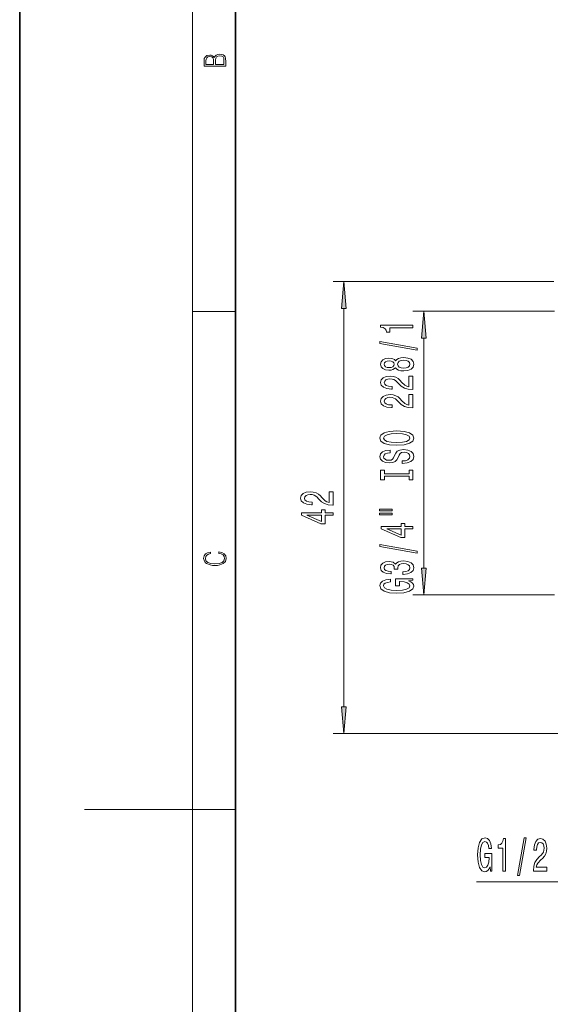
# Model space of a CAD drawing. Extents: x 0 to 210, y 0 to 297.
# Drawn here: x 0 to 49, y 130 to 222 of the extents above; entities that cross this region are included whole.
import ezdxf

# ---------------------------------------------------------------- set-up
doc = ezdxf.new("R2010")
doc.units = 0

msp = doc.modelspace()

# ---------------------------------------------------------------- linework, layer by layer
at = {"color": 7, "lineweight": 35}
for p, q in [((0, 297), (0, 0)), ((20, 287), (20, 10))]:
    msp.add_line(p, q, dxfattribs=at)
at = {"color": 7, "lineweight": 13}
for p, q in [((16, 291), (16, 6)), ((49.497, 197.439), (29.044, 197.439)), ((16, 194.667), (20, 194.667)), ((30.044, 158.028), (30.044, 194.949)), ((49.571, 194.687), (36.445, 194.687)), ((37.445, 170.878), (37.445, 192.197)), ((49.571, 168.387), (36.445, 168.387)), ((65.747, 155.537), (29.044, 155.537)), ((16, 148.5), (6, 148.5)), ((16, 148.5), (20, 148.5)), ((68.047, 141.8), (42.328, 141.8))]:
    msp.add_line(p, q, dxfattribs=at)
for points in [[(19.093, 217.408), (19.093, 217.824), (19.087, 218.093), (19.048, 218.255), (18.973, 218.353), (18.859, 218.429), (18.72, 218.474), (18.553, 218.491), (18.367, 218.47), (18.214, 218.412), (18.103, 218.32), (18.036, 218.199), (17.966, 218.293), (17.866, 218.364), (17.746, 218.406), (17.605, 218.422), (17.351, 218.374), (17.173, 218.241), (17.109, 218.095), (17.093, 217.905), (17.093, 217.408)], [(17.257, 217.88), (17.274, 218.055), (17.329, 218.18), (17.44, 218.255), (17.616, 218.28), (17.797, 218.253), (17.905, 218.178), (17.961, 218.049), (17.975, 217.867), (17.975, 217.546), (17.257, 217.546)], [(18.929, 217.546), (18.139, 217.546), (18.139, 217.961), (18.167, 218.128), (18.242, 218.251), (18.37, 218.324), (18.545, 218.349), (18.734, 218.324), (18.851, 218.251), (18.912, 218.128), (18.929, 217.951)], [(30.262, 194.949), (30.044, 197.439), (29.827, 194.949)], [(37.663, 192.197), (37.445, 194.687), (37.227, 192.197)], [(36.445, 193.147), (36.445, 193.383), (33.424, 193.383), (33.424, 193.206), (33.687, 193.16), (33.865, 193.066), (33.968, 192.924), (34.003, 192.727), (34.31, 192.727), (34.31, 193.147)], [(36.847, 191.077), (36.847, 191.256), (33.363, 191.884), (33.363, 191.702)], [(34.829, 189.449), (34.95, 189.317), (35.118, 189.226), (35.33, 189.169), (35.585, 189.151), (35.97, 189.192), (36.268, 189.312), (36.458, 189.506), (36.532, 189.771), (36.458, 190.033), (36.268, 190.227), (35.97, 190.346), (35.585, 190.391), (35.33, 190.37), (35.118, 190.315), (34.95, 190.222), (34.829, 190.092), (34.725, 190.196), (34.582, 190.269), (34.409, 190.313), (34.198, 190.328), (33.891, 190.287), (33.644, 190.178), (33.484, 190.001), (33.424, 189.771), (33.484, 189.537), (33.644, 189.361), (33.891, 189.249), (34.198, 189.21), (34.409, 189.223), (34.582, 189.267)], [(34.232, 189.457), (34.042, 189.478), (33.895, 189.54), (33.804, 189.638), (33.77, 189.771), (33.804, 189.9), (33.895, 189.999), (34.042, 190.061), (34.232, 190.084), (34.427, 190.061), (34.578, 189.999), (34.677, 189.9), (34.708, 189.771), (34.673, 189.638), (34.578, 189.54), (34.427, 189.478)], [(35.576, 189.4), (35.347, 189.423), (35.174, 189.498), (35.062, 189.615), (35.023, 189.771), (35.062, 189.924), (35.174, 190.04), (35.347, 190.116), (35.576, 190.142), (35.823, 190.116), (36.009, 190.04), (36.13, 189.924), (36.169, 189.771), (36.13, 189.615), (36.009, 189.498), (35.823, 189.423)], [(36.445, 187.426), (36.445, 188.664), (36.074, 188.664), (36.074, 187.686), (35.87, 187.74), (35.702, 187.834), (35.395, 188.121), (35.265, 188.275), (35.079, 188.446), (34.863, 188.568), (34.608, 188.638), (34.319, 188.664), (33.955, 188.619), (33.67, 188.498), (33.489, 188.311), (33.424, 188.07), (33.497, 187.821), (33.7, 187.631), (34.025, 187.509), (34.453, 187.468), (34.513, 187.468), (34.513, 187.704), (34.478, 187.704), (34.185, 187.727), (33.968, 187.797), (33.83, 187.909), (33.783, 188.057), (33.826, 188.207), (33.934, 188.319), (34.102, 188.391), (34.314, 188.417), (34.513, 188.399), (34.682, 188.35), (34.829, 188.267), (34.958, 188.153), (35.097, 188), (35.365, 187.745), (35.65, 187.566), (35.996, 187.46), (36.432, 187.426)], [(36.445, 185.715), (36.445, 186.952), (36.074, 186.952), (36.074, 185.974), (35.87, 186.029), (35.702, 186.122), (35.395, 186.41), (35.265, 186.563), (35.079, 186.734), (34.863, 186.856), (34.608, 186.926), (34.319, 186.952), (33.955, 186.908), (33.67, 186.786), (33.489, 186.599), (33.424, 186.358), (33.497, 186.109), (33.7, 185.92), (34.025, 185.798), (34.453, 185.757), (34.513, 185.757), (34.513, 185.993), (34.478, 185.993), (34.185, 186.016), (33.968, 186.086), (33.83, 186.197), (33.783, 186.345), (33.826, 186.496), (33.934, 186.607), (34.102, 186.68), (34.314, 186.706), (34.513, 186.688), (34.682, 186.638), (34.829, 186.555), (34.958, 186.441), (35.097, 186.288), (35.365, 186.034), (35.65, 185.855), (35.996, 185.749), (36.432, 185.715)], [(34.945, 182.259), (35.62, 182.305), (36.117, 182.44), (36.424, 182.65), (36.527, 182.925), (36.424, 183.197), (36.117, 183.41), (35.62, 183.542), (34.945, 183.592), (34.275, 183.542), (34.003, 183.485), (33.778, 183.41), (33.471, 183.197), (33.393, 183.068), (33.363, 182.925), (33.471, 182.648), (33.774, 182.437), (34.271, 182.305)], [(34.945, 182.508), (34.422, 182.536), (34.038, 182.622), (33.804, 182.754), (33.722, 182.925), (33.804, 183.094), (34.042, 183.226), (34.427, 183.312), (34.945, 183.343), (35.468, 183.312), (35.853, 183.226), (36.087, 183.094), (36.164, 182.925), (36.087, 182.754), (35.853, 182.622), (35.473, 182.536)], [(35.455, 180.804), (35.455, 180.568), (35.914, 180.62), (36.251, 180.749), (36.454, 180.949), (36.527, 181.219), (36.458, 181.486), (36.268, 181.686), (35.97, 181.813), (35.576, 181.86), (35.222, 181.821), (34.993, 181.712), (34.842, 181.535), (34.729, 181.299), (34.647, 181.097), (34.552, 180.965), (34.414, 180.89), (34.198, 180.866), (34.003, 180.89), (33.856, 180.957), (33.757, 181.061), (33.722, 181.203), (33.765, 181.349), (33.882, 181.463), (34.076, 181.538), (34.34, 181.574), (34.34, 181.81), (34.332, 181.81), (33.925, 181.769), (33.623, 181.647), (33.432, 181.455), (33.368, 181.196), (33.432, 180.962), (33.614, 180.781), (33.895, 180.664), (34.258, 180.622), (34.582, 180.656), (34.803, 180.755), (34.95, 180.91), (35.062, 181.123), (35.161, 181.333), (35.257, 181.491), (35.395, 181.587), (35.62, 181.621), (35.849, 181.59), (36.022, 181.509), (36.13, 181.387), (36.164, 181.229), (36.117, 181.053), (35.978, 180.918), (35.754, 180.832)], [(36.082, 179.383), (36.082, 179.051), (36.445, 179.051), (36.445, 179.954), (36.082, 179.954), (36.082, 179.622), (33.808, 179.622), (33.808, 179.954), (33.445, 179.954), (33.445, 179.051), (33.808, 179.051), (33.808, 179.383)], [(29.044, 176.711), (29.044, 177.948), (28.673, 177.948), (28.673, 176.971), (28.47, 177.025), (28.301, 177.118), (27.994, 177.406), (27.864, 177.559), (27.678, 177.731), (27.462, 177.852), (27.207, 177.922), (26.918, 177.948), (26.555, 177.904), (26.269, 177.782), (26.088, 177.596), (26.023, 177.354), (26.096, 177.105), (26.3, 176.916), (26.624, 176.794), (27.052, 176.753), (27.112, 176.753), (27.112, 176.989), (27.078, 176.989), (26.784, 177.012), (26.568, 177.082), (26.429, 177.194), (26.382, 177.341), (26.425, 177.492), (26.533, 177.603), (26.702, 177.676), (26.913, 177.702), (27.112, 177.684), (27.281, 177.635), (27.428, 177.552), (27.557, 177.437), (27.696, 177.284), (27.964, 177.03), (28.249, 176.851), (28.595, 176.745), (29.032, 176.711)], [(29.044, 175.775), (29.044, 176.009), (28.301, 176.009), (28.301, 176.266), (27.955, 176.266), (27.955, 176.009), (26.109, 176.009), (26.109, 175.773), (27.921, 174.984), (28.301, 174.984), (28.301, 175.775)], [(33.337, 176.181), (34.513, 176.181), (34.513, 176.354), (33.337, 176.354)], [(27.955, 175.202), (26.611, 175.775), (27.955, 175.775)], [(33.337, 175.805), (34.513, 175.805), (34.513, 175.981), (33.337, 175.981)], [(36.445, 174.511), (36.445, 174.744), (35.702, 174.744), (35.702, 175.001), (35.356, 175.001), (35.356, 174.744), (33.51, 174.744), (33.51, 174.508), (35.321, 173.72), (35.702, 173.72), (35.702, 174.511)], [(35.356, 173.938), (34.012, 174.511), (35.356, 174.511)], [(36.847, 172.252), (36.847, 172.431), (33.363, 173.059), (33.363, 172.877)], [(18.439, 172.235), (18.67, 172.193), (18.842, 172.099), (18.948, 171.959), (18.984, 171.78), (18.926, 171.563), (18.753, 171.4), (18.47, 171.296), (18.086, 171.261), (17.708, 171.296), (17.432, 171.398), (17.262, 171.559), (17.204, 171.776), (17.237, 171.947), (17.332, 172.082), (17.482, 172.176), (17.677, 172.22), (17.677, 172.356), (17.415, 172.306), (17.215, 172.187), (17.087, 172.007), (17.04, 171.776), (17.112, 171.505), (17.198, 171.392), (17.318, 171.296), (17.646, 171.165), (17.855, 171.129), (18.089, 171.119), (18.328, 171.129), (18.536, 171.165), (18.87, 171.294), (19.079, 171.5), (19.148, 171.772), (19.098, 172.012), (18.962, 172.195), (18.74, 172.316), (18.439, 172.37)], [(35.503, 170.292), (35.533, 170.292), (35.948, 170.333), (36.259, 170.455), (36.458, 170.647), (36.532, 170.901), (36.458, 171.171), (36.268, 171.373), (35.966, 171.503), (35.576, 171.55), (35.321, 171.529), (35.114, 171.472), (34.954, 171.379), (34.837, 171.254), (34.604, 171.423), (34.232, 171.482), (33.895, 171.443), (33.64, 171.332), (33.48, 171.15), (33.424, 170.901), (33.493, 170.668), (33.683, 170.489), (33.986, 170.372), (34.388, 170.333), (34.418, 170.333), (34.418, 170.564), (34.141, 170.585), (33.942, 170.652), (33.821, 170.761), (33.778, 170.914), (33.813, 171.049), (33.904, 171.148), (34.051, 171.207), (34.249, 171.231), (34.461, 171.207), (34.604, 171.145), (34.69, 171.036), (34.716, 170.888), (34.712, 170.787), (35.053, 170.787), (35.045, 170.914), (35.084, 171.078), (35.187, 171.2), (35.356, 171.272), (35.576, 171.298), (35.827, 171.27), (36.013, 171.194), (36.13, 171.075), (36.169, 170.917), (36.125, 170.753), (35.996, 170.634), (35.788, 170.559), (35.503, 170.53)], [(37.227, 170.878), (37.445, 168.387), (37.663, 170.878)], [(36.043, 169.709), (36.445, 169.753), (36.445, 169.882), (34.824, 169.882), (34.824, 169.226), (35.192, 169.226), (35.192, 169.631), (35.218, 169.631), (35.615, 169.6), (35.909, 169.517), (36.095, 169.39), (36.156, 169.231), (36.078, 169.055), (35.844, 168.918), (35.46, 168.829), (34.932, 168.798), (34.409, 168.827), (34.025, 168.915), (33.791, 169.055), (33.709, 169.244), (33.752, 169.374), (33.873, 169.48), (34.076, 169.558), (34.349, 169.602), (34.349, 169.859), (33.934, 169.792), (33.623, 169.665), (33.432, 169.486), (33.363, 169.26), (33.471, 168.964), (33.787, 168.741), (34.284, 168.599), (34.945, 168.549), (35.611, 168.599), (36.108, 168.741), (36.424, 168.951), (36.527, 169.216), (36.493, 169.364), (36.406, 169.496), (36.255, 169.61)], [(29.827, 158.028), (30.044, 155.537), (30.262, 158.028)], [(43.583, 143.202), (43.627, 142.8), (43.757, 142.8), (43.757, 144.421), (43.101, 144.421), (43.101, 144.053), (43.505, 144.053), (43.505, 144.027), (43.474, 143.63), (43.391, 143.336), (43.264, 143.15), (43.106, 143.089), (42.93, 143.167), (42.792, 143.401), (42.704, 143.785), (42.673, 144.313), (42.701, 144.836), (42.79, 145.221), (42.93, 145.454), (43.119, 145.536), (43.249, 145.493), (43.355, 145.372), (43.433, 145.169), (43.477, 144.896), (43.734, 144.896), (43.666, 145.311), (43.539, 145.623), (43.36, 145.813), (43.134, 145.882), (42.839, 145.774), (42.616, 145.458), (42.473, 144.961), (42.424, 144.3), (42.473, 143.634), (42.616, 143.137), (42.826, 142.821), (43.09, 142.718), (43.238, 142.752), (43.371, 142.839), (43.485, 142.99)], [(44.773, 142.8), (45.009, 142.8), (45.009, 145.821), (44.833, 145.821), (44.786, 145.558), (44.693, 145.381), (44.55, 145.277), (44.353, 145.242), (44.353, 144.935), (44.773, 144.935)], [(46.127, 142.398), (46.306, 142.398), (46.933, 145.882), (46.752, 145.882)], [(47.61, 142.8), (48.847, 142.8), (48.847, 143.172), (47.869, 143.172), (47.924, 143.375), (48.017, 143.543), (48.305, 143.85), (48.458, 143.98), (48.629, 144.166), (48.751, 144.382), (48.821, 144.637), (48.847, 144.927), (48.803, 145.29), (48.681, 145.575), (48.494, 145.757), (48.253, 145.821), (48.004, 145.748), (47.815, 145.545), (47.693, 145.221), (47.651, 144.793), (47.651, 144.732), (47.887, 144.732), (47.887, 144.767), (47.911, 145.061), (47.981, 145.277), (48.092, 145.415), (48.24, 145.463), (48.391, 145.419), (48.502, 145.311), (48.575, 145.143), (48.601, 144.931), (48.582, 144.732), (48.533, 144.564), (48.45, 144.417), (48.336, 144.287), (48.183, 144.149), (47.929, 143.881), (47.75, 143.595), (47.644, 143.249), (47.61, 142.813)]]:
    msp.add_lwpolyline(points, close=True, dxfattribs=at)
for points in [[(30.262, 194.949), (30.044, 197.439), (30.262, 194.949), (29.827, 194.949)], [(37.663, 192.197), (37.445, 194.687), (37.663, 192.197), (37.227, 192.197)], [(37.227, 170.878), (37.445, 168.387), (37.227, 170.878), (37.663, 170.878)], [(29.827, 158.028), (30.044, 155.537), (29.827, 158.028), (30.262, 158.028)]]:
    msp.add_solid(points, dxfattribs=at)

doc.saveas('drawing.dxf')
